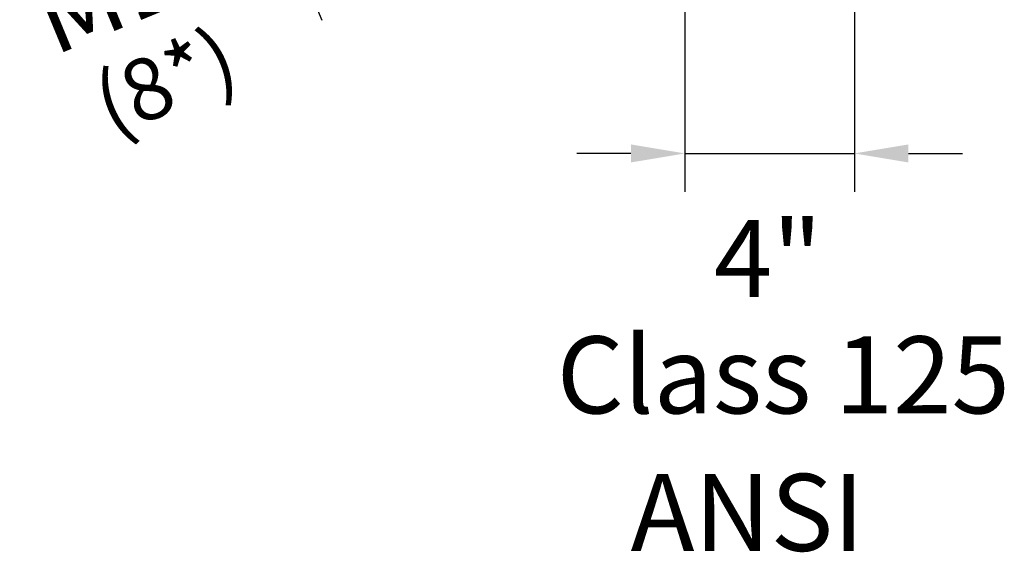
# Model space of a CAD drawing. Extents: x -6078 to 9200, y 0 to 5940.
# Drawn here: x 6766 to 7405, y 937 to 1282 of the extents above; entities that cross this region are included whole.
import ezdxf
from ezdxf.enums import TextEntityAlignment as Align

# ---------------------------------------------------------------- set-up
doc = ezdxf.new("R2010")
doc.units = 0
doc.header["$LTSCALE"] = 5
doc.layers.get('0').update_dxf_attribs({"linetype": 'CONTINUOUS'})
doc.layers.get('DEFPOINTS').update_dxf_attribs({"linetype": 'CONTINUOUS'})
doc.layers.add('5', color=3, linetype='CONTINUOUS')
doc.styles.add('ISO', font='GENISO.SHX')
doc.styles.get("Standard").update_dxf_attribs({"font": 'GENISO'})
doc.dimstyles.new('GEN-ISO', dxfattribs={"dimtxt": 50, "dimasz": 50, "dimexe": 40, "dimexo": 1, "dimgap": 30, "dimtad": 0, "dimtih": 1, "dimtoh": 1, "dimdec": 1, "dimtxsty": 'ISO', "dimcen": 2, "dimclrd": 256, "dimclre": 256, "dimclrt": 2, "dimazin": 3, "dimtp": 0.1, "dimtm": 0.1, "dimtfac": 0.05, "dimtdec": 1, "dimtix": 1, "dimtmove": 0, "dimatfit": 3, "dimtolj": 1})

# ---------------------------------------------------------------- blocks, each defined once
blk = doc.blocks.new('*D31')
at = {"color": 3}
for p, q in [((7166.22, 1459.35), (6906.5, 1351.77)), ((7172.33, 1444.58), (6912.61, 1337)), ((6916.2, 1393.67), (6902.81, 1426.01)), ((6929.59, 1361.34), (6935.71, 1346.57)), ((6949.11, 1314.23), (6962.5, 1281.9))]:
    blk.add_line(p, q, dxfattribs=at)
for points in [[(6921.59, 1395.9), (6910.81, 1391.44), (6929.59, 1361.34)], [(6954.49, 1316.47), (6943.72, 1312), (6935.71, 1346.57)]]:
    blk.add_solid(points, dxfattribs=at)
at = {"layer": 'DEFPOINTS', "color": 0}
for p in [(7167.14, 1459.73), (7173.26, 1444.96), (6929.59, 1361.34)]:
    blk.add_point(p, dxfattribs=at)
at = {"color": 2, "insert": (6839.61, 1306.76), "char_height": 50, "attachment_point": 5, "rotation": 22.5, "style": 'ISO'}
blk.add_mtext('\\A1;{\\Fgeniso.shx;M16}', dxfattribs=at)
blk = doc.blocks.new('*D38')
at = {"color": 3}
for p, q in [((7198.02, 1485.65), (7198.02, 1170.47)), ((7308.02, 1485.65), (7308.02, 1170.47)), ((7163.02, 1195.47), (7128.02, 1195.47)), ((7198.02, 1195.47), (7308.02, 1195.47)), ((7343.02, 1195.47), (7378.02, 1195.47))]:
    blk.add_line(p, q, dxfattribs=at)
for points in [[(7163.02, 1201.31), (7163.02, 1189.64), (7198.02, 1195.47)], [(7343.02, 1201.31), (7343.02, 1189.64), (7308.02, 1195.47)]]:
    blk.add_solid(points, dxfattribs=at)
at = {"layer": 'DEFPOINTS', "color": 0}
for p in [(7198.02, 1486.65), (7308.02, 1486.65), (7308.02, 1195.47)]:
    blk.add_point(p, dxfattribs=at)

msp = doc.modelspace()

# ---------------------------------------------------------------- texts
at = {"layer": '5', "color": 2, "linetype": 'BYBLOCK'}
msp.add_text('(8*)', height=40, rotation=22.5, dxfattribs=at).set_placement((6862.96, 1237.54), align=Align.MIDDLE)
for s, p in [('Class 125', (7261.87, 1045.33)), ('ANSI', (7238.52, 956.11))]:
    msp.add_text(s, height=50, dxfattribs=at).set_placement(p, align=Align.MIDDLE)
at = {"layer": '5', "color": 2, "linetype": 'BYBLOCK', "insert": (7252, 1127.38), "char_height": 50, "attachment_point": 5, "style": 'ISO'}
msp.add_mtext('\\A1;{\\Fgeniso.shx;4"}', dxfattribs=at)

# ---------------------------------------------------------------- dimensions: what is measured, and where the dimension line sits
dim = msp.add_linear_dim(base=(7308.02, 1195.47), p1=(7198.02, 1486.65), p2=(7308.02, 1486.65), text='{\\Fgeniso.shx;.}', dimstyle='GEN-ISO', override={"dimasz": 35, "dimexe": 25, "dimtad": 1, "dimtih": 0, "dimtoh": 0, "dimclrd": 3, "dimclre": 3, "dimadec": 2, "dimazin": 2, "dimlwd": 25, "dimlwe": 25})
dim.commit()
dim.dimension.update_dxf_attribs({"geometry": '*D38', "text_midpoint": (7253.02, 1195.47)})
dim = msp.add_aligned_dim(p1=(7173.26, 1444.96), p2=(7167.14, 1459.73), distance=257.12, text='{\\Fgeniso.shx;M<>}', dimstyle='GEN-ISO', override={"dimasz": 35, "dimexe": 25, "dimjust": 3, "dimtih": 0, "dimtoh": 0, "dimclrd": 3, "dimclre": 3, "dimadec": 2, "dimazin": 2, "dimlwd": 25, "dimlwe": 25})
dim.commit()
dim.dimension.update_dxf_attribs({"geometry": '*D31', "text_midpoint": (6839.61, 1306.76)})

doc.saveas('drawing.dxf')
